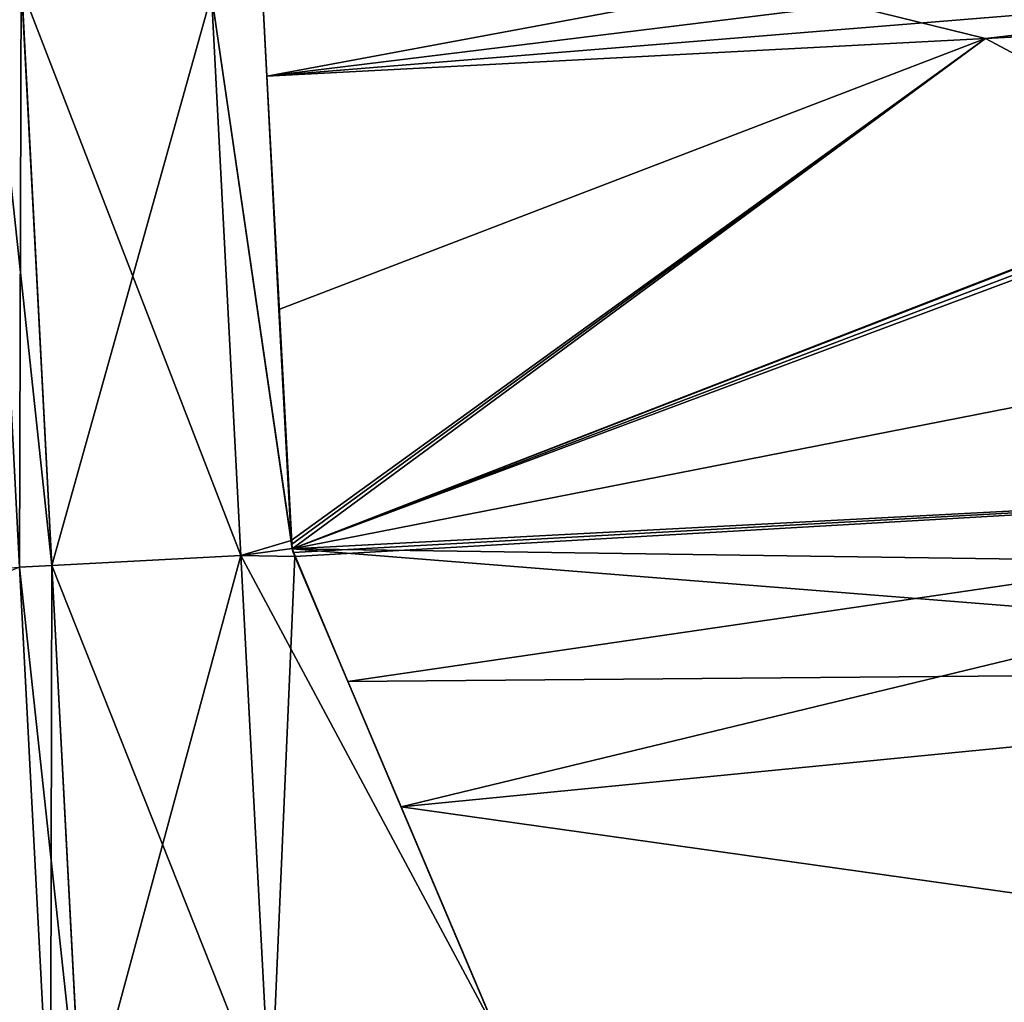
# Model space of a CAD drawing. Units: millimetres. Extents: x -30 to 88, y 15 to 303.
# Drawn here: x 49 to 70, y 67 to 88 of the extents above; entities that cross this region are included whole.
import ezdxf

# ---------------------------------------------------------------- set-up
doc = ezdxf.new("R2010")
doc.units = ezdxf.units.MM
doc.header["$LTSCALE"] = 65.185185
for name, color, linetype in [('12', 7, 'CONTINUOUS'), ('13', 7, 'CONTINUOUS'), ('14', 7, 'CONTINUOUS'), ('15', 7, 'CONTINUOUS'), ('3', 7, 'CONTINUOUS'), ('4', 7, 'CONTINUOUS'), ('5', 7, 'CONTINUOUS'), ('50', 7, 'CONTINUOUS'), ('57', 7, 'CONTINUOUS'), ('58', 7, 'CONTINUOUS'), ('6', 7, 'CONTINUOUS'), ('65', 7, 'CONTINUOUS'), ('66', 7, 'CONTINUOUS'), ('67', 7, 'CONTINUOUS'), ('68', 7, 'CONTINUOUS'), ('69', 7, 'CONTINUOUS'), ('7', 7, 'CONTINUOUS'), ('70', 7, 'CONTINUOUS'), ('74', 7, 'CONTINUOUS'), ('75', 7, 'CONTINUOUS')]:
    doc.layers.add(name, color=color, linetype=linetype)

msp = doc.modelspace()

# ---------------------------------------------------------------- linework, layer by layer
at = {"layer": '12', "linetype": 'Continuous'}
for points in [[(54.612, 77.123, -23.373), (52.932, 88.659, -20.558), (54.006, 88.681, -20.156), (54.612, 77.123, -23.373)], [(53.554, 76.807, -23.738), (52.932, 88.659, -20.558), (54.636, 76.95, -23.368), (53.554, 76.807, -23.738)], [(54.636, 76.95, -23.368), (52.932, 88.659, -20.558), (54.612, 77.123, -23.373), (54.636, 76.95, -23.368)], [(54.69, 76.784, -23.352), (53.554, 76.807, -23.738), (54.636, 76.95, -23.368), (54.69, 76.784, -23.352)], [(54.175, 64.954, -20.558), (53.554, 76.807, -23.738), (58.984, 66.668, -18.932), (54.175, 64.954, -20.558)], [(58.984, 66.668, -18.932), (53.554, 76.807, -23.738), (54.69, 76.784, -23.352), (58.984, 66.668, -18.932)]]:
    msp.add_3dface(points, dxfattribs=at)
at = {"layer": '13', "linetype": 'Continuous'}
for points in [[(49.559, 76.597, -24.4), (48.921, 88.781, -21.131), (53.554, 76.807, -23.738), (49.559, 76.597, -24.4)], [(48.921, 88.781, -21.131), (52.932, 88.659, -20.558), (53.554, 76.807, -23.738), (48.921, 88.781, -21.131)], [(49.559, 76.597, -24.4), (53.554, 76.807, -23.738), (54.175, 64.954, -20.558), (49.559, 76.597, -24.4)], [(50.198, 64.414, -21.131), (49.559, 76.597, -24.4), (54.175, 64.954, -20.558), (50.198, 64.414, -21.131)]]:
    msp.add_3dface(points, dxfattribs=at)
at = {"layer": '14', "linetype": 'Continuous'}
for points in [[(54.612, 77.123, 23.373), (54.006, 88.681, 20.156), (52.932, 88.659, 20.558), (54.612, 77.123, 23.373)], [(53.554, 76.807, 23.738), (54.612, 77.123, 23.373), (52.932, 88.659, 20.558), (53.554, 76.807, 23.738)], [(54.636, 76.95, 23.368), (54.612, 77.123, 23.373), (53.554, 76.807, 23.738), (54.636, 76.95, 23.368)], [(54.69, 76.784, 23.352), (54.636, 76.95, 23.368), (53.554, 76.807, 23.738), (54.69, 76.784, 23.352)], [(54.175, 64.954, 20.558), (54.69, 76.784, 23.352), (53.554, 76.807, 23.738), (54.175, 64.954, 20.558)], [(58.982, 66.673, 18.935), (54.69, 76.784, 23.352), (54.175, 64.954, 20.558), (58.982, 66.673, 18.935)]]:
    msp.add_3dface(points, dxfattribs=at)
at = {"layer": '15', "linetype": 'Continuous'}
for points in [[(48.921, 88.781, 21.131), (49.559, 76.597, 24.4), (52.932, 88.659, 20.558), (48.921, 88.781, 21.131)], [(49.559, 76.597, 24.4), (53.554, 76.807, 23.738), (52.932, 88.659, 20.558), (49.559, 76.597, 24.4)], [(49.559, 76.597, 24.4), (50.198, 64.414, 21.131), (53.554, 76.807, 23.738), (49.559, 76.597, 24.4)], [(50.198, 64.414, 21.131), (54.175, 64.954, 20.558), (53.554, 76.807, 23.738), (50.198, 64.414, 21.131)]]:
    msp.add_3dface(points, dxfattribs=at)
at = {"layer": '3', "linetype": 'Continuous'}
for points in [[(48.873, 76.561, -25), (49.527, 64.078, -21.651), (6.034, 73.477, -24.986), (48.873, 76.561, -25)], [(6.034, 73.477, -24.986), (49.527, 64.078, -21.651), (6.952, 71.702, -24.858), (6.034, 73.477, -24.986)], [(6.952, 71.702, -24.858), (49.527, 64.078, -21.651), (8.395, 70.104, -24.622), (6.952, 71.702, -24.858)], [(8.395, 70.104, -24.622), (49.527, 64.078, -21.651), (10.081, 68.592, -24.287), (8.395, 70.104, -24.622)], [(10.081, 68.592, -24.287), (49.527, 64.078, -21.651), (12.23, 66.861, -23.762), (10.081, 68.592, -24.287)]]:
    msp.add_3dface(points, dxfattribs=at)
at = {"layer": '4', "linetype": 'Continuous'}
msp.add_3dface([(49.527, 64.078, 21.651), (48.873, 76.561, 25), (17.162, 63.196, 22.1), (49.527, 64.078, 21.651)], dxfattribs=at)
at = {"layer": '5', "linetype": 'Continuous'}
for points in [[(48.873, 76.561, -25), (48.219, 89.044, -21.651), (49.559, 76.597, -24.749), (48.873, 76.561, -25)], [(49.559, 76.597, -24.749), (48.219, 89.044, -21.651), (48.912, 88.953, -21.435), (49.559, 76.597, -24.749)], [(50.207, 64.241, -21.435), (48.873, 76.561, -25), (49.559, 76.597, -24.749), (50.207, 64.241, -21.435)], [(49.527, 64.078, -21.651), (48.873, 76.561, -25), (50.207, 64.241, -21.435), (49.527, 64.078, -21.651)]]:
    msp.add_3dface(points, dxfattribs=at)
at = {"layer": '50', "linetype": 'Continuous'}
for points in [[(54.612, 77.123, -23.373), (54.006, 88.681, -20.156), (53.858, 91.518, -21.063), (54.612, 77.123, -23.373)], [(54.098, 86.931, -23.515), (54.612, 77.123, -23.373), (53.858, 91.518, -21.063), (54.098, 86.931, -23.515)], [(54.006, 88.681, 20.156), (54.612, 77.123, 23.373), (53.858, 91.518, 21.063), (54.006, 88.681, 20.156)], [(53.858, 91.518, 21.063), (54.612, 77.123, 23.373), (54.098, 86.931, 23.515), (53.858, 91.518, 21.063)], [(54.612, 77.123, -24.581), (54.612, 77.123, -23.373), (54.098, 86.931, -23.515), (54.612, 77.123, -24.581)], [(54.098, 86.931, 23.515), (54.612, 77.123, 23.373), (54.612, 77.123, 24.581), (54.098, 86.931, 23.515)], [(54.356, 82, -25.006), (54.612, 77.123, -24.581), (54.098, 86.931, -23.515), (54.356, 82, -25.006)], [(54.356, 82, 25.006), (54.098, 86.931, 23.515), (54.612, 77.123, 24.581), (54.356, 82, 25.006)], [(54.612, 77.123, -25.499), (54.612, 77.123, -24.581), (54.356, 82, -25.006), (54.612, 77.123, -25.499)], [(54.612, 77.123, 25.499), (54.356, 82, 25.006), (54.612, 77.123, 24.581), (54.612, 77.123, 25.499)]]:
    msp.add_3dface(points, dxfattribs=at)
at = {"layer": '57', "linetype": 'Continuous'}
for points in [[(54.637, 76.947, -25.497), (86.393, 78.612, -19.002), (54.66, 76.865, -25.493), (54.637, 76.947, -25.497)], [(54.66, 76.865, -25.493), (86.393, 78.612, -19.002), (54.69, 76.784, -25.487), (54.66, 76.865, -25.493)], [(54.69, 76.784, -25.487), (86.393, 78.612, -19.002), (55.812, 74.141, -25.147), (54.69, 76.784, -25.487)], [(55.812, 74.141, -25.147), (86.393, 78.612, -19.002), (56.936, 71.494, -24.554), (55.812, 74.141, -25.147)], [(56.936, 71.494, -24.554), (86.393, 78.612, -19.002), (86.601, 74.4, -19.07), (56.936, 71.494, -24.554)]]:
    msp.add_3dface(points, dxfattribs=at)
at = {"layer": '58', "linetype": 'Continuous'}
for points in [[(56.936, 71.494, -24.554), (86.601, 74.4, -19.07), (87.001, 67.264, -17.785), (56.936, 71.494, -24.554)], [(61.075, 61.743, -19.628), (56.936, 71.494, -24.554), (87.001, 67.264, -17.785), (61.075, 61.743, -19.628)]]:
    msp.add_3dface(points, dxfattribs=at)
at = {"layer": '6', "linetype": 'Continuous'}
for points in [[(49.559, 76.597, -24.749), (48.912, 88.953, -21.435), (49.559, 76.597, -24.4), (49.559, 76.597, -24.749)], [(49.559, 76.597, -24.4), (48.912, 88.953, -21.435), (48.921, 88.781, -21.131), (49.559, 76.597, -24.4)], [(48.912, 88.953, 21.435), (49.559, 76.597, 24.749), (49.559, 76.597, 24.4), (48.912, 88.953, 21.435)], [(48.921, 88.781, 21.131), (48.912, 88.953, 21.435), (49.559, 76.597, 24.4), (48.921, 88.781, 21.131)], [(50.207, 64.241, -21.435), (49.559, 76.597, -24.749), (49.559, 76.597, -24.4), (50.207, 64.241, -21.435)], [(50.198, 64.414, -21.131), (50.207, 64.241, -21.435), (49.559, 76.597, -24.4), (50.198, 64.414, -21.131)], [(49.559, 76.597, 24.749), (50.207, 64.241, 21.435), (49.559, 76.597, 24.4), (49.559, 76.597, 24.749)], [(49.559, 76.597, 24.4), (50.207, 64.241, 21.435), (50.198, 64.414, 21.131), (49.559, 76.597, 24.4)]]:
    msp.add_3dface(points, dxfattribs=at)
at = {"layer": '65', "linetype": 'Continuous'}
for points in [[(86.393, 78.612, 19.002), (54.637, 76.947, 25.497), (86.5, 76.492, 19.038), (86.393, 78.612, 19.002)], [(55.812, 74.141, 25.147), (86.601, 74.4, 19.07), (54.637, 76.947, 25.497), (55.812, 74.141, 25.147)], [(54.637, 76.947, 25.497), (86.601, 74.4, 19.07), (86.5, 76.492, 19.038), (54.637, 76.947, 25.497)], [(54.69, 76.784, 25.487), (55.812, 74.141, 25.147), (54.637, 76.947, 25.497), (54.69, 76.784, 25.487)], [(54.66, 76.865, 25.493), (54.69, 76.784, 25.487), (54.637, 76.947, 25.497), (54.66, 76.865, 25.493)], [(56.936, 71.494, 24.554), (86.601, 74.4, 19.07), (55.812, 74.141, 25.147), (56.936, 71.494, 24.554)]]:
    msp.add_3dface(points, dxfattribs=at)
at = {"layer": '66', "linetype": 'Continuous'}
for points in [[(86.601, 74.4, 19.07), (56.936, 71.494, 24.554), (61.094, 61.697, 19.592), (86.601, 74.4, 19.07)], [(86.601, 74.4, 19.07), (61.094, 61.697, 19.592), (87.001, 67.263, 17.785), (86.601, 74.4, 19.07)]]:
    msp.add_3dface(points, dxfattribs=at)
at = {"layer": '67', "linetype": 'Continuous'}
for points in [[(58.984, 66.668, -18.932), (54.69, 76.784, -23.352), (61.075, 61.743, -19.628), (58.984, 66.668, -18.932)], [(54.69, 76.784, -23.352), (56.936, 71.494, -24.554), (61.075, 61.743, -19.628), (54.69, 76.784, -23.352)], [(56.936, 71.494, -24.554), (54.69, 76.784, -23.352), (54.69, 76.784, -24.569), (56.936, 71.494, -24.554)], [(54.69, 76.784, 23.352), (58.982, 66.673, 18.935), (61.094, 61.697, 19.592), (54.69, 76.784, 23.352)], [(56.936, 71.494, 24.554), (54.69, 76.784, 23.352), (61.094, 61.697, 19.592), (56.936, 71.494, 24.554)], [(54.69, 76.784, 23.352), (56.936, 71.494, 24.554), (54.69, 76.784, 24.569), (54.69, 76.784, 23.352)], [(54.69, 76.784, -25.487), (55.812, 74.141, -25.147), (54.69, 76.784, -24.569), (54.69, 76.784, -25.487)], [(55.812, 74.141, -25.147), (56.936, 71.494, -24.554), (54.69, 76.784, -24.569), (55.812, 74.141, -25.147)], [(56.936, 71.494, 24.554), (55.812, 74.141, 25.147), (54.69, 76.784, 24.569), (56.936, 71.494, 24.554)], [(55.812, 74.141, 25.147), (54.69, 76.784, 25.487), (54.69, 76.784, 24.569), (55.812, 74.141, 25.147)]]:
    msp.add_3dface(points, dxfattribs=at)
at = {"layer": '68', "linetype": 'Continuous'}
for points in [[(54.636, 76.95, -23.368), (54.612, 77.123, -23.373), (54.621, 77.034, -25.499), (54.636, 76.95, -23.368)], [(54.612, 77.123, -23.373), (54.612, 77.123, -24.581), (54.621, 77.034, -25.499), (54.612, 77.123, -23.373)], [(54.612, 77.123, 23.373), (54.636, 76.95, 23.368), (54.612, 77.123, 24.581), (54.612, 77.123, 23.373)], [(54.636, 76.95, 23.368), (54.612, 77.123, 25.499), (54.612, 77.123, 24.581), (54.636, 76.95, 23.368)], [(54.612, 77.123, 25.499), (54.636, 76.95, 23.368), (54.621, 77.034, 25.499), (54.612, 77.123, 25.499)], [(54.612, 77.123, -24.581), (54.612, 77.123, -25.499), (54.621, 77.034, -25.499), (54.612, 77.123, -24.581)], [(54.637, 76.947, -25.497), (54.636, 76.95, -23.368), (54.621, 77.034, -25.499), (54.637, 76.947, -25.497)], [(54.636, 76.95, 23.368), (54.637, 76.947, 25.497), (54.621, 77.034, 25.499), (54.636, 76.95, 23.368)], [(54.69, 76.784, -23.352), (54.636, 76.95, -23.368), (54.69, 76.784, -24.569), (54.69, 76.784, -23.352)], [(54.636, 76.95, -23.368), (54.637, 76.947, -25.497), (54.66, 76.865, -25.493), (54.636, 76.95, -23.368)], [(54.636, 76.95, -23.368), (54.66, 76.865, -25.493), (54.69, 76.784, -25.487), (54.636, 76.95, -23.368)], [(54.636, 76.95, -23.368), (54.69, 76.784, -25.487), (54.69, 76.784, -24.569), (54.636, 76.95, -23.368)], [(54.636, 76.95, 23.368), (54.69, 76.784, 23.352), (54.637, 76.947, 25.497), (54.636, 76.95, 23.368)], [(54.69, 76.784, 23.352), (54.66, 76.865, 25.493), (54.637, 76.947, 25.497), (54.69, 76.784, 23.352)], [(54.66, 76.865, 25.493), (54.69, 76.784, 23.352), (54.69, 76.784, 24.569), (54.66, 76.865, 25.493)], [(54.69, 76.784, 25.487), (54.66, 76.865, 25.493), (54.69, 76.784, 24.569), (54.69, 76.784, 25.487)]]:
    msp.add_3dface(points, dxfattribs=at)
at = {"layer": '69', "linetype": 'Continuous'}
for points in [[(85.85, 88.597, -18.809), (54.637, 76.947, -25.497), (85.207, 88.563, -18.904), (85.85, 88.597, -18.809)], [(54.637, 76.947, -25.497), (85.85, 88.597, -18.809), (86.154, 83.131, -18.919), (54.637, 76.947, -25.497)], [(85.207, 88.563, -18.904), (54.637, 76.947, -25.497), (84.565, 88.53, -19), (85.207, 88.563, -18.904)], [(84.565, 88.53, -19), (54.637, 76.947, -25.497), (84.513, 88.526, -19.007), (84.565, 88.53, -19)], [(84.513, 88.526, -19.007), (54.637, 76.947, -25.497), (84.461, 88.524, -19.015), (84.513, 88.526, -19.007)], [(84.461, 88.524, -19.015), (54.637, 76.947, -25.497), (69.287, 87.729, -21.264), (84.461, 88.524, -19.015)], [(54.356, 82, -25.006), (54.098, 86.931, -23.515), (69.287, 87.729, -21.264), (54.356, 82, -25.006)], [(54.612, 77.123, -25.499), (54.356, 82, -25.006), (69.287, 87.729, -21.264), (54.612, 77.123, -25.499)], [(54.621, 77.034, -25.499), (54.612, 77.123, -25.499), (69.287, 87.729, -21.264), (54.621, 77.034, -25.499)], [(54.637, 76.947, -25.497), (54.621, 77.034, -25.499), (69.287, 87.729, -21.264), (54.637, 76.947, -25.497)], [(86.393, 78.612, -19.002), (54.637, 76.947, -25.497), (86.154, 83.131, -18.919), (86.393, 78.612, -19.002)]]:
    msp.add_3dface(points, dxfattribs=at)
at = {"layer": '7', "linetype": 'Continuous'}
for points in [[(48.219, 89.044, 21.651), (48.873, 76.561, 25), (48.912, 88.953, 21.435), (48.219, 89.044, 21.651)], [(48.873, 76.561, 25), (49.559, 76.597, 24.749), (48.912, 88.953, 21.435), (48.873, 76.561, 25)], [(48.873, 76.561, 25), (49.527, 64.078, 21.651), (49.559, 76.597, 24.749), (48.873, 76.561, 25)], [(49.527, 64.078, 21.651), (50.207, 64.241, 21.435), (49.559, 76.597, 24.749), (49.527, 64.078, 21.651)]]:
    msp.add_3dface(points, dxfattribs=at)
at = {"layer": '70', "linetype": 'Continuous'}
for points in [[(54.098, 86.931, -23.515), (53.858, 91.518, -21.063), (69.287, 87.729, -21.264), (54.098, 86.931, -23.515)], [(53.858, 91.518, -21.063), (84.461, 88.524, -19.015), (69.287, 87.729, -21.264), (53.858, 91.518, -21.063)]]:
    msp.add_3dface(points, dxfattribs=at)
at = {"layer": '74', "linetype": 'Continuous'}
for points in [[(53.858, 91.518, 21.063), (54.098, 86.931, 23.515), (79.257, 91.617, 18.886), (53.858, 91.518, 21.063)], [(79.257, 91.617, 18.886), (54.098, 86.931, 23.515), (80.58, 90.192, 19.247), (79.257, 91.617, 18.886)], [(80.58, 90.192, 19.247), (54.098, 86.931, 23.515), (81.92, 89.199, 19.298), (80.58, 90.192, 19.247)], [(81.92, 89.199, 19.298), (54.098, 86.931, 23.515), (69.287, 87.729, 21.264), (81.92, 89.199, 19.298)], [(84.461, 88.524, 19.015), (81.92, 89.199, 19.298), (69.287, 87.729, 21.264), (84.461, 88.524, 19.015)]]:
    msp.add_3dface(points, dxfattribs=at)
at = {"layer": '75', "linetype": 'Continuous'}
for points in [[(86.393, 78.612, 19.002), (84.461, 88.524, 19.015), (69.287, 87.729, 21.264), (86.393, 78.612, 19.002)], [(54.098, 86.931, 23.515), (54.637, 76.947, 25.497), (69.287, 87.729, 21.264), (54.098, 86.931, 23.515)], [(54.637, 76.947, 25.497), (86.393, 78.612, 19.002), (69.287, 87.729, 21.264), (54.637, 76.947, 25.497)], [(54.098, 86.931, 23.515), (54.356, 82, 25.006), (54.621, 77.034, 25.499), (54.098, 86.931, 23.515)], [(54.637, 76.947, 25.497), (54.098, 86.931, 23.515), (54.621, 77.034, 25.499), (54.637, 76.947, 25.497)], [(54.356, 82, 25.006), (54.612, 77.123, 25.499), (54.621, 77.034, 25.499), (54.356, 82, 25.006)]]:
    msp.add_3dface(points, dxfattribs=at)

doc.saveas('drawing.dxf')
